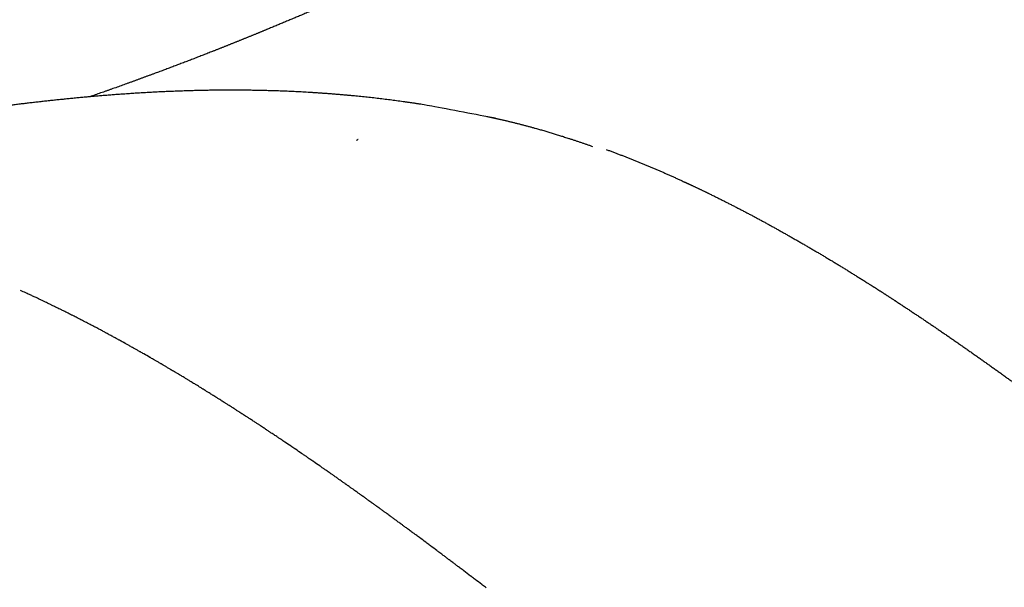
# Model space of a CAD drawing. Extents: x -947 to -716, y 1482 to 1809.
# Drawn here: x -780 to -779, y 1764 to 1765 of the extents above; entities that cross this region are included whole.
import ezdxf

# ---------------------------------------------------------------- set-up
doc = ezdxf.new("R2010")
doc.units = 0
doc.layers.get('0').update_dxf_attribs({"linetype": 'CONTINUOUS'})

msp = doc.modelspace()

# ---------------------------------------------------------------- linework, layer by layer
for points, weights, degree, knots in [([(-778.7726, 1764.9207), (-778.8143, 1764.9153), (-778.8558, 1764.9085), (-778.8971, 1764.9003), (-778.9503, 1764.8898), (-779.0024, 1764.8773), (-779.0534, 1764.8632), (-779.1003, 1764.8503), (-779.1462, 1764.836), (-779.191, 1764.8208), (-779.2322, 1764.8068), (-779.2725, 1764.7921), (-779.312, 1764.7769), (-779.3486, 1764.7628), (-779.3846, 1764.7484), (-779.42, 1764.7338), (-779.4531, 1764.7201), (-779.4859, 1764.7062), (-779.5181, 1764.6924), (-779.5233, 1764.6902), (-779.5285, 1764.688), (-779.5363, 1764.6847), (-779.5391, 1764.6835), (-779.5421, 1764.6822), (-779.5644, 1764.6726), (-779.5866, 1764.6631), (-779.6089, 1764.6535), (-779.6641, 1764.6297), (-779.7205, 1764.6057), (-779.7736, 1764.5839), (-779.7863, 1764.5787), (-779.799, 1764.5736), (-779.8117, 1764.5685), (-779.824, 1764.5636), (-779.8363, 1764.5587), (-779.8486, 1764.5539), (-779.8725, 1764.5446), (-779.8966, 1764.5355), (-779.9207, 1764.5266), (-779.9485, 1764.5163), (-779.9764, 1764.5063), (-780.0045, 1764.4966)], [0.999999999739, 0.999635755007, 0.999635755094, 1, 1, 1, 1, 1, 1, 1, 1, 1, 1, 1, 1, 1, 1, 1, 1, 1, 1, 1, 1, 1, 0.999999947213, 0.999999947213, 1, 1, 1, 1, 0.999994896287, 0.999994896287, 1, 0.999992906166, 0.999992906166, 1, 0.999973134411, 0.999973134411, 1, 0.999963977213, 0.999963977213, 1], 3, [-315.452061, -315.452061, -315.452061, -315.452061, -303.080632, -303.080632, -303.080632, -286.877412, -286.877412, -286.877412, -271.951743, -271.951743, -271.951743, -258.222651, -258.222651, -258.222651, -245.490993, -245.490993, -245.490993, -233.564276, -233.564276, -233.564276, -231.576597, -231.576597, -230.603771, -230.603771, -230.603771, -223.480676, -223.480676, -223.480676, -202.390652, -202.390652, -202.390652, -198.358187, -198.358187, -198.358187, -194.469169, -194.469169, -194.469169, -186.913845, -186.913845, -186.913845, -178.187992, -178.187992, -178.187992, -178.187992]), ([(-779.4481, 1764.4672), (-779.4811, 1764.4734), (-779.5141, 1764.4796), (-779.547, 1764.4858), (-779.5852, 1764.4918), (-779.6236, 1764.4964), (-779.6621, 1764.4996), (-779.731, 1764.5054), (-779.7989, 1764.5068), (-779.8661, 1764.5049), (-779.9246, 1764.5032), (-779.9822, 1764.4991), (-780.0391, 1764.4933), (-780.0895, 1764.4882), (-780.1395, 1764.4818), (-780.1886, 1764.4748), (-780.2329, 1764.4685), (-780.2777, 1764.4615), (-780.3213, 1764.4544), (-780.3972, 1764.4421), (-780.4789, 1764.4282), (-780.5513, 1764.4166), (-780.5685, 1764.4139), (-780.5857, 1764.4112), (-780.6029, 1764.4086), (-780.6194, 1764.406), (-780.6359, 1764.4036), (-780.6524, 1764.4011), (-780.6843, 1764.3965), (-780.7162, 1764.3921), (-780.7481, 1764.3878), (-780.7796, 1764.3836), (-780.81, 1764.3798), (-780.8709, 1764.3724), (-780.9007, 1764.3689), (-780.9304, 1764.3657), (-780.9391, 1764.3647), (-780.9478, 1764.3638), (-780.9564, 1764.3629)], [1, 1, 1, 1, 0.999576086343, 0.999576086343, 1, 1, 1, 1, 1, 1, 1, 1, 1, 1, 1, 1, 1, 1, 1, 1, 0.999997048448, 0.999997048448, 1, 0.999995356241, 0.999995356241, 1, 0.999986607917, 0.999986607917, 1, 1, 1, 1, 1, 1, 0.999998866195, 0.999998866195, 1], 3, [0, 0, 0, 0, 1, 1, 1, 12.360172, 12.360172, 12.360172, 34.136533, 34.136533, 34.136533, 53.107525, 53.107525, 53.107525, 69.949164, 69.949164, 69.949164, 85.213553, 85.213553, 85.213553, 112.511146, 112.511146, 112.511146, 117.627058, 117.627058, 117.627058, 122.536059, 122.536059, 122.536059, 132.00768, 132.00768, 132.00768, 144.440177, 144.440177, 157.009071, 157.009071, 157.009071, 159.576227, 159.576227, 159.576227, 159.576227]), ([(-779.2248, 1764.3959), (-779.2071, 1764.3883), (-779.1897, 1764.3802), (-779.1838, 1764.3775), (-779.178, 1764.3748)], [0.999999999964, 0.999925222563, 1, 0.999992356673, 1], 2, [7.540192, 7.540192, 7.540192, 11.305703, 11.305703, 12.573226, 12.573226, 12.573226]), ([(-779.1545, 1764.3635), (-779.1178, 1764.3456), (-779.082, 1764.3262), (-779.0641, 1764.3165), (-779.0464, 1764.3064)], [1, 0.999774304114, 1, 0.999956337814, 1], 2, [15.126839, 15.126839, 15.126839, 23.125062, 23.125062, 27.115501, 27.115501, 27.115501]), ([(-779.0089, 1764.2848), (-778.9909, 1764.2742), (-778.9731, 1764.2632), (-778.9551, 1764.2522), (-778.9372, 1764.2409)], [1, 0.999967559787, 1, 0.999972197248, 0.999999999987], 2, [31.353932, 31.353932, 31.353932, 35.453273, 35.453273, 39.603328, 39.603328, 39.603328]), ([(-778.9338, 1764.2387), (-778.926, 1764.2338), (-778.9183, 1764.2288), (-778.9089, 1764.2227), (-778.8994, 1764.2166)], [0.999999999998, 0.999995498428, 1, 0.999993776245, 0.999999999997], 2, [39.927493, 39.927493, 39.927493, 41.723081, 41.723081, 43.929574, 43.929574, 43.929574]), ([(-778.8994, 1764.2166), (-778.8813, 1764.2047), (-778.8633, 1764.1927), (-778.8452, 1764.1805), (-778.8272, 1764.1681)], [0.99999999999, 0.999979975692, 1, 0.999983133696, 1], 2, [43.929574, 43.929574, 43.929574, 48.176233, 48.176233, 52.465566, 52.465566, 52.465566]), ([(-778.7892, 1764.1416), (-778.771, 1764.1288), (-778.7529, 1764.1158), (-778.7348, 1764.1027), (-778.7167, 1764.0894)], [0.999999999994, 0.99998841825, 1, 0.999990518275, 1], 2, [57.000857, 57.000857, 57.000857, 61.365776, 61.365776, 65.761408, 65.761408, 65.761408])]:
    msp.add_rational_spline(points, weights, degree=degree, knots=knots)
for points, weights in [([(-779.4598, 1764.4697), (-779.4264, 1764.4627), (-779.3934, 1764.4535)], [1, 0.99944281312, 0.999999999734]), ([(-779.3934, 1764.4535), (-779.3703, 1764.4471), (-779.3475, 1764.4396)], [0.999999999894, 0.999776694436, 0.999999999894]), ([(-779.3475, 1764.4396), (-779.3312, 1764.4344), (-779.3151, 1764.4286)], [0.999999999954, 0.999903191557, 1]), ([(-779.2962, 1764.4244), (-779.2601, 1764.4111), (-779.2248, 1764.3959)], [1, 0.99962158816, 0.99999999982]), ([(-779.178, 1764.3748), (-779.1662, 1764.3693), (-779.1545, 1764.3635)], [1, 0.999971407525, 1]), ([(-779.0464, 1764.3064), (-779.0276, 1764.2958), (-779.0089, 1764.2848)], [1, 0.999958697371, 1]), ([(-778.8272, 1764.1681), (-778.8081, 1764.1549), (-778.7892, 1764.1416)], [1, 0.99998460435, 0.999999999993])]:
    msp.add_rational_spline(points, weights, degree=2)
for points in [[(-779.6366, 1764.4379), (-779.6374, 1764.4374), (-779.6382, 1764.4369), (-779.6391, 1764.4365)], [(-779.6364, 1764.438), (-779.6365, 1764.4379), (-779.6365, 1764.4379), (-779.6366, 1764.4379)], [(-778.9372, 1764.2409), (-778.936, 1764.2401), (-778.9349, 1764.2394), (-778.9338, 1764.2387)], [(-780.092, 1764.2276), (-780.0944, 1764.2287), (-780.0968, 1764.2298), (-780.0992, 1764.2309)], [(-780.0853, 1764.2245), (-780.0875, 1764.2256), (-780.0898, 1764.2266), (-780.092, 1764.2276)], [(-780.085, 1764.2244), (-780.0851, 1764.2244), (-780.0852, 1764.2245), (-780.0853, 1764.2245)], [(-780.0806, 1764.2224), (-780.0821, 1764.223), (-780.0835, 1764.2237), (-780.085, 1764.2244)], [(-780.0779, 1764.2211), (-780.0788, 1764.2215), (-780.0797, 1764.2219), (-780.0806, 1764.2224)], [(-780.0713, 1764.218), (-780.0735, 1764.219), (-780.0757, 1764.2201), (-780.0779, 1764.2211)], [(-780.0709, 1764.2178), (-780.0711, 1764.2178), (-780.0712, 1764.2179), (-780.0713, 1764.218)], [(-780.0667, 1764.2157), (-780.0681, 1764.2164), (-780.0695, 1764.2171), (-780.0709, 1764.2178)], [(-780.0639, 1764.2144), (-780.0648, 1764.2149), (-780.0657, 1764.2153), (-780.0667, 1764.2157)], [(-780.0574, 1764.2112), (-780.0595, 1764.2123), (-780.0617, 1764.2134), (-780.0639, 1764.2144)], [(-780.0569, 1764.211), (-780.057, 1764.2111), (-780.0572, 1764.2112), (-780.0574, 1764.2112)], [(-780.0527, 1764.209), (-780.0541, 1764.2097), (-780.0555, 1764.2103), (-780.0569, 1764.211)], [(-780.0498, 1764.2076), (-780.0508, 1764.208), (-780.0517, 1764.2085), (-780.0527, 1764.209)], [(-780.0433, 1764.2044), (-780.0455, 1764.2054), (-780.0477, 1764.2065), (-780.0498, 1764.2076)], [(-780.0428, 1764.2041), (-780.043, 1764.2042), (-780.0431, 1764.2043), (-780.0433, 1764.2044)], [(-780.0384, 1764.2019), (-780.0399, 1764.2027), (-780.0413, 1764.2034), (-780.0428, 1764.2041)], [(-780.0357, 1764.2006), (-780.0366, 1764.201), (-780.0375, 1764.2015), (-780.0384, 1764.2019)], [(-780.0293, 1764.1973), (-780.0314, 1764.1984), (-780.0336, 1764.1995), (-780.0357, 1764.2006)], [(-780.0286, 1764.197), (-780.0289, 1764.1971), (-780.0291, 1764.1972), (-780.0293, 1764.1973)], [(-780.0246, 1764.195), (-780.026, 1764.1957), (-780.0273, 1764.1963), (-780.0286, 1764.197)], [(-780.0216, 1764.1934), (-780.0226, 1764.1939), (-780.0236, 1764.1945), (-780.0246, 1764.195)], [(-780.0199, 1764.1926), (-780.0205, 1764.1929), (-780.021, 1764.1931), (-780.0216, 1764.1934)], [(-780.018, 1764.1916), (-780.0187, 1764.1919), (-780.0193, 1764.1923), (-780.0199, 1764.1926)], [(-780.0152, 1764.1902), (-780.0162, 1764.1907), (-780.0171, 1764.1911), (-780.018, 1764.1916)], [(-780.011, 1764.188), (-780.0124, 1764.1887), (-780.0138, 1764.1894), (-780.0152, 1764.1902)], [(-780.0105, 1764.1877), (-780.0107, 1764.1878), (-780.0108, 1764.1879), (-780.011, 1764.188)], [(-780.0074, 1764.1861), (-780.0085, 1764.1867), (-780.0095, 1764.1872), (-780.0105, 1764.1877)], [(-780.0058, 1764.1853), (-780.0064, 1764.1856), (-780.0069, 1764.1858), (-780.0074, 1764.1861)], [(-780.0039, 1764.1843), (-780.0045, 1764.1846), (-780.0052, 1764.185), (-780.0058, 1764.1853)], [(-780.0011, 1764.1828), (-780.0021, 1764.1833), (-780.003, 1764.1838), (-780.0039, 1764.1843)], [(-779.9968, 1764.1805), (-779.9982, 1764.1813), (-779.9997, 1764.1821), (-780.0011, 1764.1828)], [(-779.9964, 1764.1804), (-779.9966, 1764.1804), (-779.9967, 1764.1805), (-779.9968, 1764.1805)], [(-779.9932, 1764.1787), (-779.9943, 1764.1792), (-779.9954, 1764.1798), (-779.9964, 1764.1804)], [(-779.9917, 1764.1779), (-779.9922, 1764.1781), (-779.9927, 1764.1784), (-779.9932, 1764.1787)], [(-779.9897, 1764.1768), (-779.9904, 1764.1771), (-779.9911, 1764.1775), (-779.9917, 1764.1779)], [(-779.987, 1764.1754), (-779.9879, 1764.1758), (-779.9888, 1764.1763), (-779.9897, 1764.1768)], [(-779.9826, 1764.173), (-779.9841, 1764.1738), (-779.9855, 1764.1746), (-779.987, 1764.1754)], [(-779.9823, 1764.1728), (-779.9824, 1764.1729), (-779.9825, 1764.1729), (-779.9826, 1764.173)], [(-779.979, 1764.1711), (-779.9801, 1764.1716), (-779.9812, 1764.1722), (-779.9823, 1764.1728)], [(-779.9776, 1764.1703), (-779.9781, 1764.1705), (-779.9785, 1764.1708), (-779.979, 1764.1711)], [(-779.9755, 1764.1691), (-779.9762, 1764.1695), (-779.9769, 1764.1699), (-779.9776, 1764.1703)], [(-779.9729, 1764.1677), (-779.9737, 1764.1682), (-779.9746, 1764.1687), (-779.9755, 1764.1691)], [(-779.9683, 1764.1652), (-779.9698, 1764.1661), (-779.9714, 1764.1669), (-779.9729, 1764.1677)], [(-779.9682, 1764.1652), (-779.9682, 1764.1652), (-779.9683, 1764.1652), (-779.9683, 1764.1652)], [(-779.9648, 1764.1633), (-779.9659, 1764.1639), (-779.967, 1764.1645), (-779.9682, 1764.1652)], [(-779.9634, 1764.1626), (-779.9639, 1764.1628), (-779.9643, 1764.1631), (-779.9648, 1764.1633)], [(-779.9612, 1764.1613), (-779.9619, 1764.1617), (-779.9627, 1764.1622), (-779.9634, 1764.1626)], [(-779.9587, 1764.16), (-779.9595, 1764.1604), (-779.9604, 1764.1609), (-779.9612, 1764.1613)], [(-779.9492, 1764.1547), (-779.9496, 1764.1549), (-779.9501, 1764.1552), (-779.9505, 1764.1554)], [(-779.9469, 1764.1534), (-779.9477, 1764.1538), (-779.9485, 1764.1543), (-779.9492, 1764.1547)], [(-779.9445, 1764.152), (-779.9453, 1764.1525), (-779.9461, 1764.1529), (-779.9469, 1764.1534)], [(-779.9433, 1764.1514), (-779.9437, 1764.1516), (-779.9441, 1764.1518), (-779.9445, 1764.152)], [(-779.9398, 1764.1494), (-779.9409, 1764.15), (-779.9421, 1764.1507), (-779.9433, 1764.1514)], [(-779.9362, 1764.1473), (-779.9374, 1764.148), (-779.9386, 1764.1487), (-779.9398, 1764.1494)], [(-779.935, 1764.1467), (-779.9354, 1764.1469), (-779.9358, 1764.1471), (-779.9362, 1764.1473)], [(-779.9326, 1764.1453), (-779.9334, 1764.1458), (-779.9342, 1764.1462), (-779.935, 1764.1467)], [(-779.9303, 1764.144), (-779.931, 1764.1444), (-779.9318, 1764.1449), (-779.9326, 1764.1453)], [(-779.9218, 1764.1391), (-779.9246, 1764.1407), (-779.9274, 1764.1424), (-779.9303, 1764.144)], [(-779.9207, 1764.1385), (-779.9211, 1764.1387), (-779.9215, 1764.1389), (-779.9218, 1764.1391)], [(-779.9182, 1764.1371), (-779.9191, 1764.1375), (-779.9199, 1764.138), (-779.9207, 1764.1385)], [(-779.916, 1764.1357), (-779.9167, 1764.1362), (-779.9175, 1764.1366), (-779.9182, 1764.1371)], [(-779.9146, 1764.135), (-779.9151, 1764.1352), (-779.9155, 1764.1355), (-779.916, 1764.1357)], [(-779.9112, 1764.133), (-779.9124, 1764.1336), (-779.9135, 1764.1343), (-779.9146, 1764.135)], [(-779.9074, 1764.1308), (-779.9087, 1764.1315), (-779.91, 1764.1322), (-779.9112, 1764.133)], [(-779.9064, 1764.1302), (-779.9068, 1764.1304), (-779.9071, 1764.1306), (-779.9074, 1764.1308)], [(-779.9038, 1764.1287), (-779.9047, 1764.1292), (-779.9056, 1764.1297), (-779.9064, 1764.1302)], [(-779.9017, 1764.1274), (-779.9024, 1764.1278), (-779.9031, 1764.1282), (-779.9038, 1764.1287)], [(-779.9002, 1764.1266), (-779.9007, 1764.1268), (-779.9012, 1764.1271), (-779.9017, 1764.1274)], [(-779.8969, 1764.1246), (-779.898, 1764.1252), (-779.8991, 1764.1259), (-779.9002, 1764.1266)], [(-779.893, 1764.1223), (-779.8943, 1764.1231), (-779.8956, 1764.1238), (-779.8969, 1764.1246)], [(-779.8921, 1764.1217), (-779.8924, 1764.1219), (-779.8927, 1764.1221), (-779.893, 1764.1223)], [(-779.8894, 1764.1201), (-779.8903, 1764.1207), (-779.8912, 1764.1212), (-779.8921, 1764.1217)], [(-779.8873, 1764.1189), (-779.888, 1764.1193), (-779.8887, 1764.1197), (-779.8894, 1764.1201)], [(-779.8858, 1764.118), (-779.8863, 1764.1183), (-779.8868, 1764.1186), (-779.8873, 1764.1189)], [(-779.8825, 1764.116), (-779.8836, 1764.1167), (-779.8847, 1764.1173), (-779.8858, 1764.118)], [(-779.8786, 1764.1137), (-779.8799, 1764.1144), (-779.8812, 1764.1152), (-779.8825, 1764.116)], [(-779.8777, 1764.1131), (-779.878, 1764.1133), (-779.8783, 1764.1135), (-779.8786, 1764.1137)], [(-779.875, 1764.1115), (-779.8759, 1764.112), (-779.8768, 1764.1126), (-779.8777, 1764.1131)], [(-779.8729, 1764.1103), (-779.8736, 1764.1107), (-779.8743, 1764.1111), (-779.875, 1764.1115)], [(-779.8713, 1764.1093), (-779.8719, 1764.1096), (-779.8724, 1764.1099), (-779.8729, 1764.1103)], [(-779.8681, 1764.1073), (-779.8692, 1764.108), (-779.8703, 1764.1086), (-779.8713, 1764.1093)], [(-779.8641, 1764.1049), (-779.8654, 1764.1057), (-779.8668, 1764.1065), (-779.8681, 1764.1073)], [(-779.8633, 1764.1044), (-779.8636, 1764.1046), (-779.8638, 1764.1047), (-779.8641, 1764.1049)], [(-779.8605, 1764.1027), (-779.8614, 1764.1033), (-779.8624, 1764.1038), (-779.8633, 1764.1044)], [(-779.8585, 1764.1015), (-779.8592, 1764.1019), (-779.8598, 1764.1023), (-779.8605, 1764.1027)], [(-779.8568, 1764.1004), (-779.8574, 1764.1008), (-779.858, 1764.1011), (-779.8585, 1764.1015)], [(-779.8537, 1764.0985), (-779.8547, 1764.0992), (-779.8558, 1764.0998), (-779.8568, 1764.1004)], [(-779.8496, 1764.096), (-779.851, 1764.0968), (-779.8523, 1764.0977), (-779.8537, 1764.0985)], [(-779.8489, 1764.0955), (-779.8491, 1764.0957), (-779.8493, 1764.0958), (-779.8496, 1764.096)], [(-779.8459, 1764.0937), (-779.8469, 1764.0943), (-779.8479, 1764.0949), (-779.8489, 1764.0955)], [(-779.8441, 1764.0926), (-779.8447, 1764.0929), (-779.8453, 1764.0933), (-779.8459, 1764.0937)], [(-779.8423, 1764.0915), (-779.8429, 1764.0918), (-779.8435, 1764.0922), (-779.8441, 1764.0926)], [(-779.8392, 1764.0896), (-779.8403, 1764.0902), (-779.8413, 1764.0908), (-779.8423, 1764.0915)], [(-779.835, 1764.0869), (-779.8364, 1764.0878), (-779.8378, 1764.0887), (-779.8392, 1764.0896)], [(-779.8344, 1764.0865), (-779.8346, 1764.0867), (-779.8348, 1764.0868), (-779.835, 1764.0869)], [(-779.8314, 1764.0846), (-779.8324, 1764.0853), (-779.8334, 1764.0859), (-779.8344, 1764.0865)], [(-779.8296, 1764.0835), (-779.8302, 1764.0839), (-779.8308, 1764.0843), (-779.8314, 1764.0846)], [(-779.8277, 1764.0823), (-779.8283, 1764.0827), (-779.829, 1764.0831), (-779.8296, 1764.0835)], [(-779.8247, 1764.0805), (-779.8257, 1764.0811), (-779.8267, 1764.0817), (-779.8277, 1764.0823)], [(-779.8204, 1764.0777), (-779.8219, 1764.0786), (-779.8233, 1764.0795), (-779.8247, 1764.0805)], [(-779.8199, 1764.0774), (-779.8201, 1764.0775), (-779.8202, 1764.0776), (-779.8204, 1764.0777)], [(-779.8168, 1764.0754), (-779.8178, 1764.0761), (-779.8188, 1764.0767), (-779.8199, 1764.0774)], [(-779.815, 1764.0743), (-779.8156, 1764.0747), (-779.8162, 1764.075), (-779.8168, 1764.0754)], [(-779.8131, 1764.0731), (-779.8137, 1764.0735), (-779.8144, 1764.0739), (-779.815, 1764.0743)], [(-779.8102, 1764.0712), (-779.8112, 1764.0718), (-779.8121, 1764.0725), (-779.8131, 1764.0731)], [(-779.8058, 1764.0684), (-779.8072, 1764.0693), (-779.8087, 1764.0703), (-779.8102, 1764.0712)], [(-779.8053, 1764.0681), (-779.8055, 1764.0682), (-779.8056, 1764.0683), (-779.8058, 1764.0684)], [(-779.8021, 1764.066), (-779.8032, 1764.0667), (-779.8043, 1764.0674), (-779.8053, 1764.0681)], [(-779.8005, 1764.065), (-779.801, 1764.0653), (-779.8016, 1764.0657), (-779.8021, 1764.066)], [(-779.7984, 1764.0637), (-779.7991, 1764.0641), (-779.7998, 1764.0646), (-779.8005, 1764.065)], [(-779.7956, 1764.0619), (-779.7966, 1764.0625), (-779.7975, 1764.0631), (-779.7984, 1764.0637)], [(-779.7911, 1764.0589), (-779.7926, 1764.0599), (-779.7941, 1764.0609), (-779.7956, 1764.0619)], [(-779.7907, 1764.0587), (-779.7909, 1764.0588), (-779.791, 1764.0589), (-779.7911, 1764.0589)], [(-779.7874, 1764.0565), (-779.7885, 1764.0573), (-779.7896, 1764.058), (-779.7907, 1764.0587)], [(-779.7859, 1764.0555), (-779.7864, 1764.0559), (-779.7869, 1764.0562), (-779.7874, 1764.0565)], [(-779.7837, 1764.0542), (-779.7845, 1764.0546), (-779.7852, 1764.0551), (-779.7859, 1764.0555)], [(-779.781, 1764.0524), (-779.7819, 1764.053), (-779.7828, 1764.0536), (-779.7837, 1764.0542)], [(-779.7801, 1764.0518), (-779.7804, 1764.052), (-779.7807, 1764.0522), (-779.781, 1764.0524)], [(-779.7761, 1764.0492), (-779.7774, 1764.05), (-779.7787, 1764.0509), (-779.7801, 1764.0518)], [(-779.7727, 1764.0469), (-779.7738, 1764.0477), (-779.775, 1764.0484), (-779.7761, 1764.0492)], [(-779.7712, 1764.046), (-779.7717, 1764.0463), (-779.7722, 1764.0466), (-779.7727, 1764.0469)], [(-779.769, 1764.0445), (-779.7697, 1764.045), (-779.7705, 1764.0455), (-779.7712, 1764.046)], [(-779.7663, 1764.0427), (-779.7672, 1764.0433), (-779.7681, 1764.0439), (-779.769, 1764.0445)], [(-779.7616, 1764.0396), (-779.7632, 1764.0407), (-779.7648, 1764.0417), (-779.7663, 1764.0427)], [(-779.7614, 1764.0395), (-779.7615, 1764.0395), (-779.7616, 1764.0396), (-779.7616, 1764.0396)], [(-779.7579, 1764.0372), (-779.7591, 1764.0379), (-779.7603, 1764.0387), (-779.7614, 1764.0395)], [(-779.7565, 1764.0362), (-779.757, 1764.0365), (-779.7575, 1764.0369), (-779.7579, 1764.0372)], [(-779.7542, 1764.0347), (-779.755, 1764.0352), (-779.7558, 1764.0357), (-779.7565, 1764.0362)], [(-779.7516, 1764.033), (-779.7525, 1764.0336), (-779.7534, 1764.0341), (-779.7542, 1764.0347)], [(-779.7468, 1764.0298), (-779.7484, 1764.0308), (-779.75, 1764.0319), (-779.7516, 1764.033)], [(-779.7467, 1764.0297), (-779.7468, 1764.0297), (-779.7468, 1764.0297), (-779.7468, 1764.0298)], [(-779.7431, 1764.0273), (-779.7443, 1764.0281), (-779.7455, 1764.0289), (-779.7467, 1764.0297)], [(-779.7418, 1764.0264), (-779.7423, 1764.0267), (-779.7427, 1764.027), (-779.7431, 1764.0273)], [(-779.7394, 1764.0248), (-779.7402, 1764.0253), (-779.741, 1764.0259), (-779.7418, 1764.0264)], [(-779.7369, 1764.0231), (-779.7377, 1764.0237), (-779.7386, 1764.0242), (-779.7394, 1764.0248)], [(-779.7283, 1764.0173), (-779.7312, 1764.0192), (-779.734, 1764.0212), (-779.7369, 1764.0231)], [(-779.7271, 1764.0164), (-779.7275, 1764.0167), (-779.7279, 1764.017), (-779.7283, 1764.0173)], [(-779.7246, 1764.0148), (-779.7254, 1764.0153), (-779.7262, 1764.0159), (-779.7271, 1764.0164)], [(-779.7221, 1764.0131), (-779.7229, 1764.0136), (-779.7238, 1764.0142), (-779.7246, 1764.0148)], [(-779.7139, 1764.0075), (-779.7167, 1764.0094), (-779.7194, 1764.0112), (-779.7221, 1764.0131)], [(-779.7123, 1764.0064), (-779.7128, 1764.0067), (-779.7134, 1764.0071), (-779.7139, 1764.0075)], [(-779.7104, 1764.0051), (-779.711, 1764.0055), (-779.7116, 1764.0059), (-779.7123, 1764.0064)], [(-779.7073, 1764.003), (-779.7083, 1764.0037), (-779.7094, 1764.0044), (-779.7104, 1764.0051)], [(-779.7033, 1764.0002), (-779.7046, 1764.0011), (-779.706, 1764.002), (-779.7073, 1764.003)], [(-779.7024, 1763.9996), (-779.7027, 1763.9998), (-779.703, 1764), (-779.7033, 1764.0002)], [(-779.6997, 1763.9977), (-779.7006, 1763.9984), (-779.7015, 1763.999), (-779.7024, 1763.9996)], [(-779.6974, 1763.9962), (-779.6982, 1763.9967), (-779.699, 1763.9972), (-779.6997, 1763.9977)], [(-779.689, 1763.9904), (-779.6918, 1763.9923), (-779.6946, 1763.9942), (-779.6974, 1763.9962)], [(-779.6875, 1763.9893), (-779.688, 1763.9896), (-779.6885, 1763.99), (-779.689, 1763.9904)], [(-779.6855, 1763.9879), (-779.6862, 1763.9884), (-779.6868, 1763.9888), (-779.6875, 1763.9893)], [(-779.6825, 1763.9858), (-779.6835, 1763.9865), (-779.6845, 1763.9872), (-779.6855, 1763.9879)], [(-779.6783, 1763.9829), (-779.6797, 1763.9839), (-779.6811, 1763.9849), (-779.6825, 1763.9858)], [(-779.6776, 1763.9824), (-779.6778, 1763.9826), (-779.6781, 1763.9827), (-779.6783, 1763.9829)], [(-779.6748, 1763.9804), (-779.6757, 1763.9811), (-779.6766, 1763.9817), (-779.6776, 1763.9824)], [(-779.6726, 1763.9789), (-779.6733, 1763.9794), (-779.6741, 1763.9799), (-779.6748, 1763.9804)], [(-779.6712, 1763.9779), (-779.6717, 1763.9782), (-779.6721, 1763.9786), (-779.6726, 1763.9789)], [(-779.6676, 1763.9754), (-779.6688, 1763.9762), (-779.67, 1763.9771), (-779.6712, 1763.9779)], [(-779.6637, 1763.9726), (-779.665, 1763.9736), (-779.6663, 1763.9745), (-779.6676, 1763.9754)], [(-779.6626, 1763.9719), (-779.663, 1763.9721), (-779.6633, 1763.9724), (-779.6637, 1763.9726)], [(-779.6598, 1763.9699), (-779.6607, 1763.9705), (-779.6617, 1763.9712), (-779.6626, 1763.9719)], [(-779.6577, 1763.9684), (-779.6584, 1763.9689), (-779.6591, 1763.9694), (-779.6598, 1763.9699)], [(-779.6558, 1763.9671), (-779.6564, 1763.9675), (-779.657, 1763.9679), (-779.6577, 1763.9684)], [(-779.6527, 1763.9649), (-779.6537, 1763.9656), (-779.6548, 1763.9663), (-779.6558, 1763.9671)], [(-779.6519, 1763.9643), (-779.6521, 1763.9645), (-779.6524, 1763.9647), (-779.6527, 1763.9649)], [(-779.6477, 1763.9613), (-779.6491, 1763.9623), (-779.6505, 1763.9633), (-779.6519, 1763.9643)], [(-779.644, 1763.9587), (-779.6452, 1763.9596), (-779.6465, 1763.9604), (-779.6477, 1763.9613)], [(-779.6427, 1763.9578), (-779.6431, 1763.9581), (-779.6436, 1763.9584), (-779.644, 1763.9587)], [(-779.64, 1763.9559), (-779.6409, 1763.9565), (-779.6418, 1763.9571), (-779.6427, 1763.9578)], [(-779.6377, 1763.9542), (-779.6385, 1763.9548), (-779.6393, 1763.9553), (-779.64, 1763.9559)], [(-779.6361, 1763.9531), (-779.6366, 1763.9534), (-779.6372, 1763.9538), (-779.6377, 1763.9542)], [(-779.6327, 1763.9506), (-779.6338, 1763.9514), (-779.635, 1763.9522), (-779.6361, 1763.9531)], [(-779.6282, 1763.9474), (-779.6297, 1763.9485), (-779.6312, 1763.9496), (-779.6327, 1763.9506)], [(-779.6277, 1763.947), (-779.6278, 1763.9472), (-779.628, 1763.9473), (-779.6282, 1763.9474)], [(-779.6242, 1763.9446), (-779.6254, 1763.9454), (-779.6265, 1763.9462), (-779.6277, 1763.947)], [(-779.6227, 1763.9434), (-779.6232, 1763.9438), (-779.6237, 1763.9442), (-779.6242, 1763.9446)], [(-779.6203, 1763.9417), (-779.6211, 1763.9423), (-779.6219, 1763.9429), (-779.6227, 1763.9434)], [(-779.6177, 1763.9398), (-779.6185, 1763.9405), (-779.6194, 1763.9411), (-779.6203, 1763.9417)], [(-779.6163, 1763.9388), (-779.6167, 1763.9392), (-779.6172, 1763.9395), (-779.6177, 1763.9398)], [(-779.6126, 1763.9362), (-779.6139, 1763.9371), (-779.6151, 1763.938), (-779.6163, 1763.9388)], [(-779.6084, 1763.9331), (-779.6098, 1763.9341), (-779.6112, 1763.9352), (-779.6126, 1763.9362)], [(-779.6076, 1763.9326), (-779.6079, 1763.9328), (-779.6081, 1763.9329), (-779.6084, 1763.9331)], [(-779.6044, 1763.9302), (-779.6055, 1763.931), (-779.6065, 1763.9318), (-779.6076, 1763.9326)], [(-779.6026, 1763.9289), (-779.6032, 1763.9294), (-779.6038, 1763.9298), (-779.6044, 1763.9302)], [(-779.6006, 1763.9275), (-779.6013, 1763.928), (-779.6019, 1763.9284), (-779.6026, 1763.9289)], [(-779.5976, 1763.9253), (-779.5986, 1763.926), (-779.5996, 1763.9267), (-779.6006, 1763.9275)], [(-779.593, 1763.922), (-779.5945, 1763.9231), (-779.596, 1763.9242), (-779.5976, 1763.9253)], [(-779.5925, 1763.9216), (-779.5927, 1763.9217), (-779.5928, 1763.9218), (-779.593, 1763.922)], [(-779.5892, 1763.9192), (-779.5903, 1763.92), (-779.5914, 1763.9208), (-779.5925, 1763.9216)], [(-779.5875, 1763.9179), (-779.5881, 1763.9184), (-779.5886, 1763.9188), (-779.5892, 1763.9192)], [(-779.5854, 1763.9164), (-779.5861, 1763.9169), (-779.5868, 1763.9174), (-779.5875, 1763.9179)], [(-779.5824, 1763.9142), (-779.5834, 1763.915), (-779.5844, 1763.9157), (-779.5854, 1763.9164)], [(-779.5778, 1763.9108), (-779.5793, 1763.912), (-779.5809, 1763.9131), (-779.5824, 1763.9142)], [(-779.5774, 1763.9106), (-779.5775, 1763.9106), (-779.5777, 1763.9107), (-779.5778, 1763.9108)], [(-779.574, 1763.908), (-779.5751, 1763.9089), (-779.5763, 1763.9097), (-779.5774, 1763.9106)], [(-779.5724, 1763.9068), (-779.5729, 1763.9072), (-779.5734, 1763.9076), (-779.574, 1763.908)], [(-779.5702, 1763.9052), (-779.5709, 1763.9058), (-779.5716, 1763.9063), (-779.5724, 1763.9068)], [(-779.5673, 1763.9031), (-779.5683, 1763.9038), (-779.5692, 1763.9045), (-779.5702, 1763.9052)], [(-779.5625, 1763.8996), (-779.5641, 1763.9008), (-779.5657, 1763.902), (-779.5673, 1763.9031)], [(-779.5623, 1763.8994), (-779.5624, 1763.8995), (-779.5625, 1763.8995), (-779.5625, 1763.8996)], [(-779.5587, 1763.8968), (-779.5599, 1763.8977), (-779.5611, 1763.8985), (-779.5623, 1763.8994)], [(-779.5572, 1763.8957), (-779.5577, 1763.896), (-779.5582, 1763.8964), (-779.5587, 1763.8968)], [(-779.5549, 1763.894), (-779.5557, 1763.8945), (-779.5564, 1763.8951), (-779.5572, 1763.8957)], [(-779.5521, 1763.8919), (-779.5531, 1763.8926), (-779.554, 1763.8933), (-779.5549, 1763.894)], [(-779.5435, 1763.8855), (-779.5464, 1763.8876), (-779.5492, 1763.8898), (-779.5521, 1763.8919)], [(-779.542, 1763.8844), (-779.5425, 1763.8847), (-779.543, 1763.8851), (-779.5435, 1763.8855)], [(-779.5396, 1763.8826), (-779.5404, 1763.8832), (-779.5412, 1763.8838), (-779.542, 1763.8844)], [(-779.5369, 1763.8806), (-779.5378, 1763.8813), (-779.5387, 1763.882), (-779.5396, 1763.8826)], [(-779.5282, 1763.8741), (-779.5311, 1763.8762), (-779.534, 1763.8784), (-779.5369, 1763.8806)], [(-779.5268, 1763.873), (-779.5272, 1763.8734), (-779.5277, 1763.8737), (-779.5282, 1763.8741)], [(-779.5243, 1763.8712), (-779.5251, 1763.8718), (-779.526, 1763.8724), (-779.5268, 1763.873)], [(-779.5217, 1763.8692), (-779.5226, 1763.8699), (-779.5235, 1763.8705), (-779.5243, 1763.8712)], [(-779.5205, 1763.8683), (-779.5209, 1763.8686), (-779.5213, 1763.8689), (-779.5217, 1763.8692)], [(-779.5166, 1763.8654), (-779.5179, 1763.8664), (-779.5192, 1763.8673), (-779.5205, 1763.8683)], [(-779.5128, 1763.8626), (-779.5141, 1763.8635), (-779.5154, 1763.8645), (-779.5166, 1763.8654)], [(-779.5115, 1763.8616), (-779.512, 1763.8619), (-779.5124, 1763.8622), (-779.5128, 1763.8626)], [(-779.509, 1763.8597), (-779.5098, 1763.8603), (-779.5107, 1763.8609), (-779.5115, 1763.8616)], [(-779.5065, 1763.8578), (-779.5073, 1763.8584), (-779.5082, 1763.859), (-779.509, 1763.8597)], [(-779.5052, 1763.8568), (-779.5056, 1763.8571), (-779.506, 1763.8574), (-779.5065, 1763.8578)], [(-779.5014, 1763.8539), (-779.5026, 1763.8549), (-779.5039, 1763.8558), (-779.5052, 1763.8568)], [(-779.4975, 1763.851), (-779.4988, 1763.852), (-779.5001, 1763.8529), (-779.5014, 1763.8539)], [(-779.4963, 1763.8501), (-779.4967, 1763.8504), (-779.4971, 1763.8507), (-779.4975, 1763.851)], [(-779.4936, 1763.8481), (-779.4945, 1763.8487), (-779.4954, 1763.8494), (-779.4963, 1763.8501)], [(-779.4912, 1763.8462), (-779.492, 1763.8468), (-779.4928, 1763.8475), (-779.4936, 1763.8481)], [(-779.4821, 1763.8393), (-779.4851, 1763.8416), (-779.4882, 1763.8439), (-779.4912, 1763.8462)], [(-779.481, 1763.8385), (-779.4814, 1763.8388), (-779.4817, 1763.839), (-779.4821, 1763.8393)], [(-779.4783, 1763.8364), (-779.4792, 1763.8371), (-779.4801, 1763.8378), (-779.481, 1763.8385)], [(-779.4759, 1763.8346), (-779.4767, 1763.8352), (-779.4775, 1763.8358), (-779.4783, 1763.8364)], [(-779.4667, 1763.8276), (-779.4698, 1763.8299), (-779.4728, 1763.8323), (-779.4759, 1763.8346)], [(-779.4657, 1763.8268), (-779.466, 1763.8271), (-779.4664, 1763.8273), (-779.4667, 1763.8276)], [(-779.4629, 1763.8247), (-779.4638, 1763.8254), (-779.4648, 1763.8261), (-779.4657, 1763.8268)], [(-779.4606, 1763.8229), (-779.4614, 1763.8235), (-779.4621, 1763.8241), (-779.4629, 1763.8247)]]:
    msp.add_open_spline(points, degree=3)
msp.add_open_spline([(-779.9505, 1764.1554), (-779.9529, 1764.1567), (-779.9552, 1764.158), (-779.9576, 1764.1594), (-779.958, 1764.1596), (-779.9583, 1764.1598), (-779.9587, 1764.16)], degree=3, knots=[291.005016, 291.005016, 291.005016, 291.005016, 291.960085, 291.960085, 291.960085, 292.103805, 292.103805, 292.103805, 292.103805])

doc.saveas('drawing.dxf')
